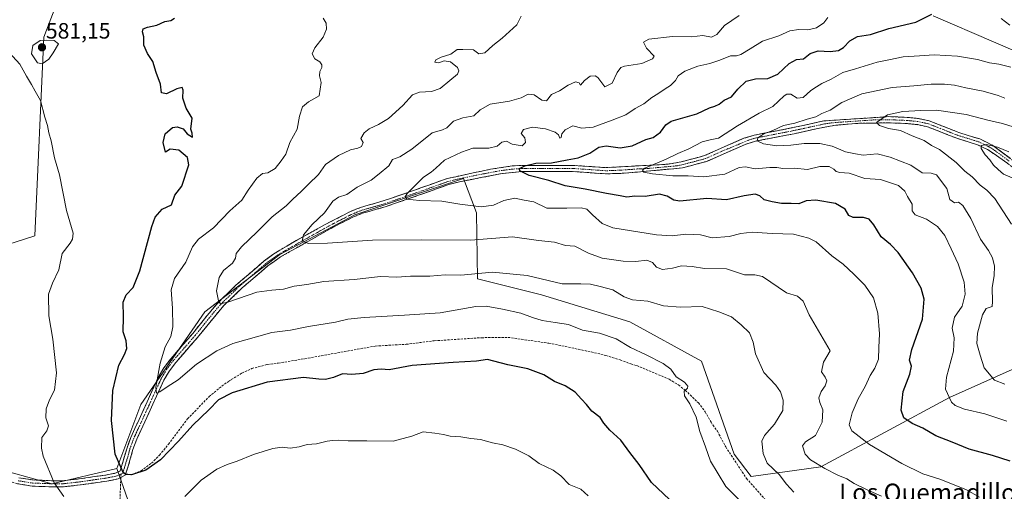
# Model space of a CAD drawing. Units: metres. Extents: x 559727 to 563167, y 4724063 to 4726407.
# Drawn here: x 561173 to 561617, y 4725869 to 4726081 of the extents above; entities that cross this region are included whole.
import ezdxf
from ezdxf.enums import TextEntityAlignment as Align

# ---------------------------------------------------------------- set-up
doc = ezdxf.new("R2010")
doc.units = ezdxf.units.M
doc.header["$MEASUREMENT"] = 0
doc.linetypes.add('TRAZO_Y_PUNTO', pattern=[1, 0.5, -0.25, 0, -0.25])
doc.linetypes.add('TRAZOSX2', pattern=[1.5, 1, -0.5])
for name, color, linetype, lineweight in [('Arbolado forestal CxS', 92, 'Continuous', 0), ('Camino', 19, 'TRAZOSX2', 0), ('Camino Cxs', 19, 'Continuous', 0), ('Camino eje', 19, 'TRAZO_Y_PUNTO', 0), ('Carátula', 7, 'Continuous', 5), ('Curva de nivel maestra', 36, 'Continuous', 30), ('Curva de nivel normal', 36, 'Continuous', 0), ('Punto de cota en terreno', 7, 'Continuous', 0), ('Rótulo de punto de cota en terreno', 19, 'Continuous', 0), ('Senda', 19, 'TRAZOSX2', 0), ('Texto cartográfico', 19, 'Continuous', 0)]:
    doc.layers.add(name, color=color, linetype=linetype, lineweight=lineweight)
doc.styles.add('Arial', font='txt', dxfattribs={"height": 0.2})

# ---------------------------------------------------------------- blocks, each defined once
blk = doc.blocks.new('*U151')
at = {"layer": 'Arbolado forestal CxS', "color": 92, "linetype": 'Continuous', "lineweight": 0}
for points in [[(561639.4013, 4726059.7723, 546.4232), (561585.0981, 4726083.2209, 549.0083)], [(561207.7923, 4726136.2721, 571.9493), (561183.7723, 4726073.5261, 580.4631), (561179.7039, 4725984.0643, 581.3089), (561163.2505, 4725978.7739, 582.9265)], [(561159.2219, 4725880.2069, 582.8496), (561187.4647, 4725872.3639, 580.3344), (561216.7001, 4725879.2113, 575.1313), (561222.7089, 4725862.0913, 577.7695), (561226.3037, 4725847.7035, 580.5514), (561241.5537, 4725847.4107, 582.7439), (561279.6195, 4725859.7939, 584.745), (561307.5751, 4725862.4525, 585.0234), (561327.0547, 4725864.3041, 585.0624), (561340.1047, 4725859.1651, 586.2431), (561359.8627, 4725851.3843, 587.894), (561376.7633, 4725846.4151, 588.449), (561404.6011, 4725841.4463, 587.0421), (561516.9433, 4725786.7881, 583.9596), (561546.7679, 4725769.8931, 583.511), (561593.4945, 4725711.2613, 585.6504), (561621.3303, 4725692.3795, 582.8294)]]:
    blk.add_polyline3d(points, dxfattribs=at)
blk = doc.blocks.new('*U187')
at = {"layer": 'Curva de nivel normal', "color": 36, "linetype": 'Continuous', "lineweight": 0}
blk.add_polyline3d([(561620.33, 4725989.31, 535), (561612.84, 4726000.94, 535), (561609.3, 4726004.72, 535), (561606.27, 4726006.92, 535), (561602.61, 4726010.63, 535), (561599.38, 4726013.24, 535), (561595.4, 4726017.08, 535), (561587.94, 4726022.9, 535), (561584.33, 4726024.82, 535), (561580.94, 4726027.02, 535), (561575.51, 4726029.18, 535), (561570.27, 4726031.54, 535), (561564.8, 4726032.47, 535), (561560.76, 4726033.8, 535), (561559.39, 4726035.19, 535), (561564.46, 4726038.58, 535), (561571.28, 4726040.14, 535), (561579.51, 4726040.58, 535), (561586.59, 4726040.66, 535), (561599.96, 4726038.76, 535), (561609.74, 4726036.21, 535), (561616.34, 4726034.65, 535), (561625.52, 4726031.82, 535)], dxfattribs=at)
blk = doc.blocks.new('*U189')
at = {"layer": 'Curva de nivel normal', "color": 36, "linetype": 'Continuous', "lineweight": 0}
blk.add_polyline3d([(561561.68, 4725866.77, 560), (561555.23, 4725869.64, 560), (561549.34, 4725872.56, 560), (561546.1, 4725874.66, 560), (561541.98, 4725876.24, 560), (561536.1, 4725879.24, 560), (561529.62, 4725883.18, 560), (561527.26, 4725885.69, 560), (561526.12, 4725889.46, 560), (561527.36, 4725891.27, 560), (561531.96, 4725894.15, 560), (561534.92, 4725900.05, 560), (561535.21, 4725905.69, 560), (561533.86, 4725909.04, 560), (561533.48, 4725911.16, 560), (561534.49, 4725913.88, 560), (561536.24, 4725916.42, 560), (561536.99, 4725918.76, 560), (561536.27, 4725920.46, 560), (561534.71, 4725922.77, 560), (561535.53, 4725927.23, 560), (561538.63, 4725932.32, 560), (561529.02, 4725948.55, 560), (561526.4, 4725954.57, 560), (561523.88, 4725956.83, 560), (561518.9, 4725958.4, 560), (561507.99, 4725965.68, 560), (561504.61, 4725966.5, 560), (561499.91, 4725966.43, 560), (561491.81, 4725969.24, 560), (561481.81, 4725969.32, 560), (561476.25, 4725970.19, 560), (561471.45, 4725970.51, 560), (561467.43, 4725969.5, 560), (561462.96, 4725968.86, 560), (561460.25, 4725969.99, 560), (561458.42, 4725972.01, 560), (561455.81, 4725973.11, 560), (561450.84, 4725972.5, 560), (561445.24, 4725972.59, 560), (561435.77, 4725974.02, 560), (561429.58, 4725976.24, 560), (561423.34, 4725979.36, 560), (561419.16, 4725979.78, 560), (561414.18, 4725981.26, 560), (561406.96, 4725982.01, 560), (561395.23, 4725983.62, 560), (561376.32, 4725982.17, 560), (561354.34, 4725982.33, 560), (561332.13, 4725982.16, 560), (561311.86, 4725980.82, 560), (561303.16, 4725980.56, 560), (561300.32, 4725981.67, 560), (561300.92, 4725984.46, 560), (561304.88, 4725989.25, 560), (561310.51, 4725994.43, 560), (561314.24, 4725999.68, 560), (561316.82, 4726001.54, 560), (561320.49, 4726002.72, 560), (561325.16, 4726006.06, 560), (561331.49, 4726009.19, 560), (561335.16, 4726011.97, 560), (561339.43, 4726015.64, 560), (561341.06, 4726018.42, 560), (561344.49, 4726019.7, 560), (561349.82, 4726023.11, 560), (561359.08, 4726030.45, 560), (561363.64, 4726031.88, 560), (561365.59, 4726032.78, 560), (561368.62, 4726035.79, 560), (561372.82, 4726037.2, 560), (561377.82, 4726038.14, 560), (561380.72, 4726040.83, 560), (561385.2, 4726043.34, 560), (561393.94, 4726044.8, 560), (561399.19, 4726046.27, 560), (561402.32, 4726047.86, 560), (561404.97, 4726047.66, 560), (561408.5, 4726045.18, 560), (561410.56, 4726044.92, 560), (561412.81, 4726047.72, 560), (561416.47, 4726049.41, 560), (561420.36, 4726051.9, 560), (561423.7, 4726053.4, 560), (561425.36, 4726053.04, 560), (561425.99, 4726051.93, 560), (561427.79, 4726054.11, 560), (561430.35, 4726055.98, 560), (561432.51, 4726056.23, 560), (561433.77, 4726055.4, 560), (561436.9, 4726051.16, 560), (561440.21, 4726052.83, 560), (561442.45, 4726057.64, 560), (561444.18, 4726059.9, 560), (561445.8, 4726060.56, 560), (561453.58, 4726061.72, 560), (561458.4, 4726063.88, 560), (561459.17, 4726065.04, 560), (561455.64, 4726068.66, 560), (561454.34, 4726071.4, 560), (561456.76, 4726072.7, 560), (561467.48, 4726073.91, 560), (561475.95, 4726073.81, 560), (561481.18, 4726074.4, 560), (561484.98, 4726073.56, 560), (561487.36, 4726074.74, 560), (561490.91, 4726078.82, 560), (561497.48, 4726083.32, 560)], dxfattribs=at)
blk = doc.blocks.new('*U193')
at = {"layer": 'Curva de nivel normal', "color": 36, "linetype": 'Continuous', "lineweight": 0}
blk.add_polyline3d([(561605.99, 4725866.34, 555), (561600, 4725869.66, 555), (561588.51, 4725874.27, 555), (561580.29, 4725876.88, 555), (561570.89, 4725881.44, 555), (561556.3, 4725890.13, 555), (561548.4, 4725896.16, 555), (561547.14, 4725898.98, 555), (561548.52, 4725904.28, 555), (561551.23, 4725910.59, 555), (561554.37, 4725916.18, 555), (561556.57, 4725921.13, 555), (561558.76, 4725924.41, 555), (561560.35, 4725928.48, 555), (561560.51, 4725933.83, 555), (561560.79, 4725939.88, 555), (561560.02, 4725949.25, 555), (561558.1, 4725956.1, 555), (561554.26, 4725961.92, 555), (561549.17, 4725966.79, 555), (561544.44, 4725971.31, 555), (561539.38, 4725975.1, 555), (561532.21, 4725981.38, 555), (561529.01, 4725983.01, 555), (561522.08, 4725984.81, 555), (561512.32, 4725985.15, 555), (561503.3, 4725985.66, 555), (561498.33, 4725985.2, 555), (561493.05, 4725983.71, 555), (561485.37, 4725983.18, 555), (561480.08, 4725984.48, 555), (561473.4, 4725984.83, 555), (561467.25, 4725984.15, 555), (561460.19, 4725984.59, 555), (561440.48, 4725987.62, 555), (561435.73, 4725989.64, 555), (561431.36, 4725993.55, 555), (561428.74, 4725996.09, 555), (561426.24, 4725996.71, 555), (561419.8, 4725996.61, 555), (561410.73, 4725996.53, 555), (561404.86, 4725999.46, 555), (561400.52, 4726000.09, 555), (561396.27, 4726001.12, 555), (561391.32, 4726000, 555), (561386.62, 4725997.86, 555), (561381.16, 4725997.15, 555), (561371.49, 4725998.4, 555), (561363.44, 4725999.76, 555), (561353.36, 4726000.02, 555), (561347.61, 4726000.62, 555), (561346.8, 4726001.69, 555), (561347.79, 4726003.14, 555), (561355.05, 4726010.48, 555), (561358.49, 4726012.83, 555), (561360.64, 4726014.56, 555), (561364.58, 4726018.16, 555), (561372.21, 4726021.81, 555), (561377.39, 4726023.59, 555), (561384.61, 4726023.64, 555), (561388.36, 4726024.53, 555), (561390.49, 4726026.32, 555), (561392.49, 4726026.68, 555), (561395.15, 4726025.42, 555), (561399.62, 4726024.56, 555), (561401.19, 4726026.13, 555), (561400.8, 4726028.17, 555), (561399.14, 4726030.17, 555), (561400.16, 4726032.06, 555), (561404.26, 4726033.11, 555), (561410.12, 4726032.24, 555), (561414.43, 4726030.81, 555), (561416.02, 4726029.62, 555), (561416.56, 4726028.12, 555), (561417.15, 4726028.42, 555), (561417.56, 4726030.08, 555), (561418.97, 4726031.87, 555), (561422.47, 4726033.7, 555), (561426.46, 4726032.56, 555), (561431.68, 4726033.04, 555), (561440.21, 4726036.18, 555), (561446.42, 4726038.54, 555), (561450.53, 4726041.46, 555), (561454.48, 4726043.5, 555), (561458.15, 4726046.43, 555), (561460.81, 4726048.03, 555), (561464.15, 4726050.3, 555), (561466.59, 4726051.76, 555), (561468.76, 4726054.05, 555), (561469.92, 4726056.16, 555), (561473.04, 4726058.23, 555), (561478.88, 4726060.48, 555), (561484.25, 4726061.68, 555), (561488.77, 4726063.21, 555), (561493.63, 4726065.25, 555), (561496.3, 4726065.22, 555), (561498.3, 4726065.78, 555), (561502.5, 4726068.31, 555), (561508, 4726071.81, 555), (561515.39, 4726074.26, 555), (561520.42, 4726076.41, 555), (561524.48, 4726077.09, 555), (561528.48, 4726076.82, 555), (561532.41, 4726077.77, 555), (561535.75, 4726080.05, 555), (561537.55, 4726082.45, 555)], dxfattribs=at)
blk = doc.blocks.new('*U194')
at = {"layer": 'Curva de nivel normal', "color": 36, "linetype": 'Continuous', "lineweight": 0}
blk.add_polyline3d([(561617.42, 4725917.21, 540), (561612.72, 4725919.08, 540), (561608.01, 4725924.61, 540), (561606.29, 4725930.28, 540), (561604.74, 4725935.6, 540), (561604.98, 4725940.22, 540), (561607.24, 4725948.48, 540), (561609, 4725951.35, 540), (561611.68, 4725952.26, 540), (561611.78, 4725954.48, 540), (561611.58, 4725960.61, 540), (561612.48, 4725966.18, 540), (561612.66, 4725970.45, 540), (561611.82, 4725974.1, 540), (561610.04, 4725977.54, 540), (561606.42, 4725982.62, 540), (561601.98, 4725991.95, 540), (561598.42, 4725997.7, 540), (561596.47, 4725999.25, 540), (561594.71, 4725998.93, 540), (561592.53, 4726000.46, 540), (561591.16, 4726005.44, 540), (561586.52, 4726011.62, 540), (561584.05, 4726012.38, 540), (561580.1, 4726012.5, 540), (561574.98, 4726015.85, 540), (561565.56, 4726019.46, 540), (561559.74, 4726021.07, 540), (561553.48, 4726020.46, 540), (561550.02, 4726020.97, 540), (561545.44, 4726021.95, 540), (561539.46, 4726024.44, 540), (561533.88, 4726025.69, 540), (561526.76, 4726025.73, 540), (561520.88, 4726024.94, 540), (561514.47, 4726024.64, 540), (561508.43, 4726025.5, 540), (561505.61, 4726026.81, 540), (561505.87, 4726028.26, 540), (561508.64, 4726029.97, 540), (561512.67, 4726031.55, 540), (561517.58, 4726033.75, 540), (561522.67, 4726034.89, 540), (561528.15, 4726036.58, 540), (561532.15, 4726037.68, 540), (561534.81, 4726039.16, 540), (561538.6, 4726040.65, 540), (561543.8, 4726044.16, 540), (561552.91, 4726048.04, 540), (561566.48, 4726050.85, 540), (561576.34, 4726051.59, 540), (561584.14, 4726052.44, 540), (561590.14, 4726052.47, 540), (561594.6, 4726052.02, 540), (561599.74, 4726050.77, 540), (561607.56, 4726049.26, 540), (561614.31, 4726047.34, 540), (561617.38, 4726046.06, 540)], dxfattribs=at)
blk = doc.blocks.new('*U200')
at = {"layer": 'Curva de nivel normal', "color": 36, "linetype": 'Continuous', "lineweight": 0}
for points in [[(561618.2, 4725900.57, 545), (561608.3, 4725903.95, 545), (561599.23, 4725906.01, 545), (561594.91, 4725907.68, 545), (561593.34, 4725909.06, 545), (561590.58, 4725914.94, 545), (561590.97, 4725920.44, 545), (561594.24, 4725932.17, 545), (561594.53, 4725938.17, 545), (561593.65, 4725942.42, 545), (561594.63, 4725947.48, 545), (561598.06, 4725952.42, 545), (561599.49, 4725957.84, 545), (561598.99, 4725963.14, 545), (561596.28, 4725971.4, 545), (561593.1, 4725978.24, 545), (561590.35, 4725984.2, 545), (561586.96, 4725988.21, 545), (561581.99, 4725991.56, 545), (561576.89, 4725993.59, 545), (561575.56, 4725995.3, 545), (561575.55, 4725998.31, 545), (561573.44, 4726001.84, 545), (561572.3, 4726004.25, 545), (561569.38, 4726006.78, 545), (561561.2, 4726009.52, 545), (561554.14, 4726009.97, 545), (561547.15, 4726012.37, 545), (561542.92, 4726012.65, 545), (561541.24, 4726012.99, 545), (561540.21, 4726014.15, 545), (561538.06, 4726015.24, 545), (561533.83, 4726015.25, 545), (561528.4, 4726014, 545), (561522.48, 4726014.58, 545), (561517.15, 4726014.41, 545), (561514.48, 4726014.88, 545), (561511.41, 4726014.86, 545), (561504.77, 4726014.28, 545), (561500.31, 4726015.22, 545), (561497.58, 4726014.81, 545), (561491.02, 4726011.92, 545), (561481.5, 4726010.72, 545), (561474.52, 4726011.12, 545), (561467.56, 4726011.18, 545), (561458.46, 4726012.04, 545), (561454.53, 4726012.8, 545), (561453.83, 4726013.73, 545), (561455.02, 4726014.61, 545), (561464.63, 4726018.6, 545), (561469.87, 4726021.16, 545), (561474.82, 4726023.26, 545), (561480.76, 4726026.44, 545), (561484.4, 4726027.29, 545), (561488.21, 4726028.04, 545), (561496.75, 4726033.61, 545), (561506.48, 4726039.28, 545), (561512.65, 4726042.28, 545), (561517.84, 4726047.13, 545), (561519.03, 4726047.95, 545), (561520.84, 4726047.88, 545), (561523.7, 4726046.06, 545), (561526.34, 4726046.41, 545), (561529.88, 4726049.57, 545), (561532.43, 4726051.2, 545), (561534.86, 4726052.78, 545), (561539.02, 4726054.64, 545), (561544.2, 4726057.66, 545), (561549.97, 4726059.36, 545), (561559.76, 4726062.38, 545), (561565.1, 4726063.44, 545), (561571.5, 4726064.68, 545), (561578.84, 4726065.2, 545), (561585.44, 4726065.63, 545), (561595.99, 4726065.02, 545), (561605.06, 4726063.52, 545), (561610.37, 4726062.06, 545), (561614.7, 4726061.44, 545), (561620.06, 4726060.03, 545)], [(561619.55, 4726078.92, 545), (561615.75, 4726082.04, 545)]]:
    blk.add_polyline3d(points, dxfattribs=at)
blk = doc.blocks.new('*U205')
at = {"layer": 'Curva de nivel normal', "color": 36, "linetype": 'Continuous', "lineweight": 0}
blk.add_polyline3d([(561621.36, 4726009.84, 530), (561616.78, 4726011.82, 530), (561614.32, 4726014.02, 530), (561612.26, 4726015.96, 530), (561610.59, 4726018.29, 530), (561608.49, 4726020.53, 530), (561606.65, 4726023.44, 530), (561606.76, 4726024.76, 530), (561609.13, 4726025.24, 530), (561614.1, 4726023.96, 530), (561619.13, 4726021.9, 530)], dxfattribs=at)
blk = doc.blocks.new('*U218')
at = {"layer": 'Curva de nivel maestra', "color": 36, "linetype": 'Continuous', "lineweight": 30}
blk.add_polyline3d([(561619.7, 4725882.59, 550), (561611.78, 4725885.18, 550), (561601.34, 4725888.01, 550), (561593.53, 4725891.18, 550), (561586.25, 4725893.96, 550), (561580.38, 4725897.42, 550), (561575.56, 4725899.48, 550), (561571.77, 4725902.01, 550), (561570.54, 4725905.5, 550), (561571.48, 4725913.96, 550), (561574.51, 4725921.81, 550), (561575.19, 4725925.28, 550), (561574.36, 4725928, 550), (561575.34, 4725932.84, 550), (561580.24, 4725946.5, 550), (561581.03, 4725955.5, 550), (561579.57, 4725960.55, 550), (561575.66, 4725967.36, 550), (561569.24, 4725976.53, 550), (561565.81, 4725980.23, 550), (561561.62, 4725983.65, 550), (561558.29, 4725988.98, 550), (561556.14, 4725991.55, 550), (561553.65, 4725992.35, 550), (561548.88, 4725992.33, 550), (561546.98, 4725993.24, 550), (561545.33, 4725996.05, 550), (561541, 4725998.69, 550), (561532.04, 4726000.2, 550), (561527.7, 4725999.88, 550), (561524.47, 4725998.53, 550), (561520.92, 4725998.59, 550), (561516.68, 4725998.6, 550), (561512.46, 4725999.4, 550), (561508.72, 4726000.3, 550), (561506.82, 4726002.17, 550), (561504.75, 4726002.86, 550), (561499.79, 4726002.16, 550), (561491.81, 4726000.25, 550), (561482.86, 4726000.88, 550), (561470.73, 4725999.76, 550), (561468.05, 4726000.18, 550), (561465.04, 4726001.93, 550), (561461.52, 4726002.82, 550), (561455.15, 4726001.74, 550), (561450.48, 4726001.92, 550), (561446.81, 4726001.51, 550), (561443.8, 4726002.1, 550), (561437.69, 4726003.16, 550), (561428.01, 4726005.17, 550), (561419.03, 4726006.66, 550), (561411.65, 4726008.98, 550), (561402.73, 4726011.24, 550), (561398.56, 4726013.34, 550), (561398.36, 4726014.34, 550), (561400.88, 4726015.68, 550), (561405.82, 4726016.76, 550), (561412.8, 4726016.9, 550), (561419.85, 4726018.32, 550), (561424.81, 4726019.27, 550), (561430.15, 4726021.38, 550), (561434.15, 4726023.98, 550), (561437.48, 4726024.68, 550), (561443.82, 4726023.78, 550), (561449.18, 4726024.7, 550), (561455.42, 4726027.48, 550), (561458.76, 4726028.43, 550), (561462, 4726030.85, 550), (561464.41, 4726034.14, 550), (561466.78, 4726035.75, 550), (561478.48, 4726039.03, 550), (561484.17, 4726041.72, 550), (561486.57, 4726042.44, 550), (561488.5, 4726043.4, 550), (561490.77, 4726045.15, 550), (561493.98, 4726046.71, 550), (561496.86, 4726050.21, 550), (561500.66, 4726053.82, 550), (561504.93, 4726054.87, 550), (561510.46, 4726054.94, 550), (561514.98, 4726056.98, 550), (561520, 4726061.75, 550), (561523.35, 4726063.46, 550), (561526.48, 4726063.84, 550), (561529.61, 4726066.17, 550), (561533.1, 4726067.38, 550), (561538.63, 4726067.11, 550), (561542.27, 4726067.51, 550), (561544.62, 4726068.87, 550), (561547.39, 4726071.89, 550), (561550.96, 4726073.92, 550), (561556.71, 4726074.72, 550), (561565.05, 4726077.42, 550), (561577.16, 4726080.39, 550), (561584.4, 4726083.96, 550)], dxfattribs=at)
blk = doc.blocks.new('5PATER')
at = {"layer": 'Carátula', "linetype": 'Continuous', "lineweight": 5}
h = blk.add_hatch(color=250, dxfattribs=at)
edge = h.paths.add_edge_path()
edge.add_ellipse((0, 0.01), major_axis=(-1.33, -1.34), ratio=0.999422, start_angle=0, end_angle=360)

msp = doc.modelspace()

# ---------------------------------------------------------------- linework, layer by layer
at = {"layer": 'Arbolado forestal CxS', "color": 92, "linetype": 'Continuous', "lineweight": 0}
for points in [[(561163.25, 4725978.77, 582.93), (561179.7, 4725984.06, 581.31), (561183.77, 4726073.53, 580.46), (561207.79, 4726136.27, 571.95)], [(561207.79, 4726136.27, 571.95), (561183.77, 4726073.53, 580.46), (561179.7, 4725984.06, 581.31), (561163.25, 4725978.77, 582.93)], [(561207.79, 4726136.27, 571.95), (561183.77, 4726073.53, 580.46), (561179.7, 4725984.06, 581.31), (561163.25, 4725978.77, 582.93)], [(561585.1, 4726083.22, 549.01), (561639.4, 4726059.77, 546.42)], [(561639.4, 4726059.77, 546.42), (561585.1, 4726083.22, 549.01)], [(561639.4, 4726059.77, 546.42), (561585.1, 4726083.22, 549.01)], [(561620.69, 4725923.87, 538.92), (561592.35, 4725911.17, 544.86), (561534.29, 4725879.94, 561.55), (561502.87, 4725875.65, 567.41), (561495.25, 4725885.71, 567.51), (561480.48, 4725927.6, 568.27), (561448.25, 4725945.4, 568.39), (561408.31, 4725957.43, 567.81), (561379.45, 4725964.64, 567.26), (561378.97, 4725994.47, 557.64), (561373.19, 4726009.87, 552.6), (561324.07, 4725993.49, 557.86), (561290.27, 4725975.61, 561.89), (561256.47, 4725949.77, 566.21), (561227.64, 4725908.03, 570.84), (561216.7, 4725879.21, 575.13), (561187.46, 4725872.36, 580.33), (561187.46, 4725872.36, 580.33), (561159.22, 4725880.21, 582.85)], [(561222.71, 4725862.09, 577.77), (561216.7, 4725879.21, 575.13), (561227.64, 4725908.03, 570.84), (561256.47, 4725949.77, 566.21), (561290.27, 4725975.61, 561.89), (561324.07, 4725993.49, 557.86), (561373.19, 4726009.87, 552.6), (561378.97, 4725994.47, 557.64), (561379.45, 4725964.64, 567.26), (561408.31, 4725957.43, 567.81), (561448.25, 4725945.4, 568.39), (561480.48, 4725927.6, 568.27), (561495.25, 4725885.71, 567.51), (561502.87, 4725875.65, 567.41), (561534.29, 4725879.94, 561.55), (561592.35, 4725911.17, 544.86), (561620.69, 4725923.87, 538.92)], [(561620.69, 4725923.87, 538.92), (561592.35, 4725911.17, 544.86), (561534.29, 4725879.94, 561.55), (561502.87, 4725875.65, 567.41), (561495.25, 4725885.71, 567.51), (561480.48, 4725927.6, 568.27), (561448.25, 4725945.4, 568.39), (561408.31, 4725957.43, 567.81), (561379.45, 4725964.64, 567.26), (561378.97, 4725994.47, 557.64), (561373.19, 4726009.87, 552.6), (561324.07, 4725993.49, 557.86), (561290.27, 4725975.61, 561.89), (561256.47, 4725949.77, 566.21), (561227.64, 4725908.03, 570.84), (561216.7, 4725879.21, 575.13)], [(561620.69, 4725923.87, 538.92), (561592.35, 4725911.17, 544.86), (561534.29, 4725879.94, 561.55), (561502.87, 4725875.65, 567.41), (561495.25, 4725885.71, 567.51), (561480.48, 4725927.6, 568.27), (561448.25, 4725945.4, 568.39), (561408.31, 4725957.43, 567.81), (561379.45, 4725964.64, 567.26), (561378.97, 4725994.47, 557.64), (561373.19, 4726009.87, 552.6), (561324.07, 4725993.49, 557.86), (561290.27, 4725975.61, 561.89), (561256.47, 4725949.77, 566.21), (561227.64, 4725908.03, 570.84), (561216.7, 4725879.21, 575.13)], [(561159.22, 4725880.21, 582.85), (561187.46, 4725872.36, 580.33), (561216.7, 4725879.21, 575.13)], [(561159.22, 4725880.21, 582.85), (561187.46, 4725872.36, 580.33), (561216.7, 4725879.21, 575.13)], [(561216.7, 4725879.21, 575.13), (561222.71, 4725862.09, 577.77), (561226.3, 4725847.7, 580.55), (561241.55, 4725847.41, 582.74), (561279.62, 4725859.79, 584.74), (561307.58, 4725862.45, 585.02), (561327.05, 4725864.3, 585.06), (561340.1, 4725859.17, 586.24), (561359.86, 4725851.38, 587.89), (561376.76, 4725846.42, 588.45), (561404.6, 4725841.45, 587.04), (561516.94, 4725786.79, 583.96), (561546.77, 4725769.89, 583.51), (561593.49, 4725711.26, 585.65), (561621.33, 4725692.38, 582.83)], [(561216.7, 4725879.21, 575.13), (561222.71, 4725862.09, 577.77), (561226.3, 4725847.7, 580.55), (561241.55, 4725847.41, 582.74), (561279.62, 4725859.79, 584.74), (561307.58, 4725862.45, 585.02), (561327.05, 4725864.3, 585.06), (561340.1, 4725859.17, 586.24), (561359.86, 4725851.38, 587.89), (561376.76, 4725846.42, 588.45), (561404.6, 4725841.45, 587.04), (561516.94, 4725786.79, 583.96), (561546.77, 4725769.89, 583.51), (561593.49, 4725711.26, 585.65), (561621.33, 4725692.38, 582.83)]]:
    msp.add_polyline3d(points, dxfattribs=at)
at = {"layer": 'Camino', "color": 19, "linetype": 'TRAZOSX2', "lineweight": 0}
for points in [[(561172.53, 4725875.11), (561178.81, 4725874.07), (561187.28, 4725873.76), (561192.06, 4725873.71), (561199.8, 4725874.6), (561211.75, 4725876.28), (561216.49, 4725877.23), (561218.27, 4725878.14), (561221.37, 4725888.63), (561223.06, 4725893.29), (561230.49, 4725909.34), (561235.47, 4725920.27), (561237.99, 4725924.57), (561241.2, 4725928.79), (561251.01, 4725940.06), (561259.86, 4725951.11), (561263.93, 4725955.47), (561270.5, 4725961.81), (561283.18, 4725972.74), (561287.17, 4725975.68), (561293.39, 4725979.48), (561310.75, 4725989.2), (561321.87, 4725994.89), (561326.75, 4725996.89), (561336.9, 4725999.79), (561350.99, 4726004.62), (561365.73, 4726009.88), (561385.35, 4726014.1), (561395.1, 4726015.56), (561399.54, 4726015.81), (561409.05, 4726015.84), (561422.43, 4726015.84), (561437.3, 4726014.8), (561451.42, 4726015.59), (561461.45, 4726016.07), (561466.44, 4726016.49), (561471.32, 4726017.4), (561481.94, 4726020.22), (561499.54, 4726028.02), (561504.29, 4726029.43), (561521.78, 4726032.82), (561535.74, 4726035.86), (561564.78, 4726037.78), (561573.42, 4726037.46), (561578.38, 4726036.92), (561583.26, 4726035.89), (561596.58, 4726030.66), (561606.1, 4726027.71), (561611.94, 4726024.78), (561635.66, 4726007.21)], [(561626.68, 4726010.72), (561614.63, 4726019.55), (561609.56, 4726022.99), (561605.06, 4726025.12), (561595.66, 4726028.03), (561582.46, 4726033.22), (561577.94, 4726034.17), (561573.22, 4726034.68), (561564.82, 4726034.99), (561550.99, 4726034.76), (561541.07, 4726033.89), (561536.13, 4726033.1), (561522.34, 4726030.09), (561504.95, 4726026.73), (561500.5, 4726025.4), (561482.87, 4726017.61), (561471.95, 4726014.69), (561451.66, 4726012.82), (561443.61, 4726012.18), (561437.23, 4726012.02), (561422.34, 4726013.06), (561409.06, 4726013.06), (561399.67, 4726013.03), (561390.55, 4726012.16), (561371.33, 4726008.42), (561366.54, 4726007.22), (561353.34, 4726002.5), (561337.74, 4725997.14), (561327.66, 4725994.26), (561323.19, 4725992.44), (561314.3, 4725987.94), (561290.62, 4725974.58), (561284.89, 4725970.54), (561273.31, 4725960.62), (561265.33, 4725952.96), (561264.28, 4725951.82), (561253.17, 4725938.3), (561243.37, 4725927.06), (561240.48, 4725923.27), (561237.93, 4725918.98), (561233.01, 4725908.18), (561225.72, 4725892.43), (561224.01, 4725887.78), (561221.93, 4725880.26), (561220.76, 4725876.86)], [(561218.58, 4725875.18), (561217.41, 4725874.58), (561212.21, 4725873.54), (561200.15, 4725871.85), (561192.2, 4725870.93), (561187.21, 4725870.98), (561178.53, 4725871.3), (561171.94, 4725872.39), (561161.93, 4725875.11), (561151.97, 4725878.34), (561144.57, 4725880.5), (561135.17, 4725882.74), (561123.53, 4725884.58), (561110.71, 4725888.07), (561106.05, 4725889.78), (561102.03, 4725891.99), (561097.89, 4725894.66), (561092.73, 4725898.43), (561088.49, 4725900.98), (561079.39, 4725905.01)], [(561220.76, 4725876.86), (561220.53, 4725876.18), (561218.58, 4725875.18)]]:
    msp.add_lwpolyline(points, dxfattribs=at)
at = {"layer": 'Camino Cxs', "color": 19, "linetype": 'Continuous', "lineweight": 0}
for points in [[(561172.53, 4725875.11, 581.52), (561175.67, 4725874.59, 581.15), (561178.81, 4725874.07, 580.89), (561183.05, 4725873.92, 580.5), (561187.28, 4725873.76, 580.02), (561192.06, 4725873.71, 579.52), (561195.93, 4725874.16, 579), (561199.8, 4725874.6, 578.33), (561203.78, 4725875.16, 577.62), (561207.77, 4725875.72, 576.98), (561211.75, 4725876.28, 576.43), (561216.49, 4725877.23, 575.38), (561218.27, 4725878.14, 575.12), (561219.3, 4725881.64, 574.61), (561220.34, 4725885.13, 573.99), (561221.37, 4725888.63, 573.34), (561223.06, 4725893.29, 572.68), (561224.92, 4725897.3, 572.07), (561226.78, 4725901.32, 571.33), (561228.63, 4725905.33, 570.99), (561230.49, 4725909.34, 570.64), (561232.15, 4725912.98, 570.37), (561233.81, 4725916.63, 570.2), (561235.47, 4725920.27, 569.71), (561237.99, 4725924.57, 569.28), (561239.6, 4725926.68, 569.05), (561241.2, 4725928.79, 568.7), (561244.47, 4725932.55, 568.25), (561247.74, 4725936.3, 568.1), (561251.01, 4725940.06, 567.12), (561253.96, 4725943.74, 566.57), (561256.91, 4725947.43, 566.03), (561259.86, 4725951.11, 565.56), (561261.9, 4725953.29, 565.17), (561263.93, 4725955.47, 564.97), (561267.22, 4725958.64, 564.26), (561270.5, 4725961.81, 563.75), (561273.67, 4725964.54, 563.4), (561276.84, 4725967.28, 563.1), (561280.01, 4725970.01, 562.62), (561283.18, 4725972.74, 562.2), (561287.17, 4725975.68, 561.66), (561290.28, 4725977.58, 561.13), (561293.39, 4725979.48, 560.75), (561297.73, 4725981.91, 560.44), (561302.07, 4725984.34, 559.68), (561306.41, 4725986.77, 559.32), (561310.75, 4725989.2, 558.78), (561314.46, 4725991.1, 558.57), (561318.16, 4725992.99, 558.15), (561321.87, 4725994.89, 557.9), (561324.31, 4725995.89, 557.66), (561326.75, 4725996.89, 557.34), (561330.13, 4725997.86, 556.94), (561333.52, 4725998.82, 556.55), (561336.9, 4725999.79, 556.33), (561341.6, 4726001.4, 555.97), (561346.29, 4726003.01, 555.16), (561350.99, 4726004.62, 554.64), (561354.68, 4726005.94, 554.34), (561358.36, 4726007.25, 553.96), (561362.05, 4726008.57, 553.4), (561365.73, 4726009.88, 553.15), (561369.65, 4726010.72, 552.84), (561373.58, 4726011.57, 552.53), (561377.5, 4726012.41, 552.13), (561381.43, 4726013.26, 551.68), (561385.35, 4726014.1, 551.3), (561390.23, 4726014.83, 551.05), (561395.1, 4726015.56, 550.88), (561399.54, 4726015.81, 550.41), (561404.3, 4726015.83, 549.81), (561409.05, 4726015.84, 550.14), (561413.51, 4726015.84, 550.11), (561417.97, 4726015.84, 549.09), (561422.43, 4726015.84, 548.62), (561427.39, 4726015.49, 547.96), (561432.34, 4726015.15, 547.54), (561437.3, 4726014.8, 546.8), (561442.01, 4726015.06, 546.44), (561446.71, 4726015.33, 546.19), (561451.42, 4726015.59, 545.91), (561454.76, 4726015.75, 545.61), (561458.11, 4726015.91, 545.26), (561461.45, 4726016.07, 544.88), (561463.95, 4726016.28, 544.51), (561466.44, 4726016.49, 544.11), (561471.32, 4726017.4, 543.48), (561474.86, 4726018.34, 543.04), (561478.4, 4726019.28, 542.84), (561481.94, 4726020.22, 542.57), (561486.34, 4726022.17, 541.93), (561490.74, 4726024.12, 541.87), (561495.14, 4726026.07, 542.06), (561499.54, 4726028.02, 541.37), (561504.29, 4726029.43, 540.73), (561508.66, 4726030.28, 540.64), (561513.04, 4726031.13, 540.33), (561517.41, 4726031.97, 539.5), (561521.78, 4726032.82, 539.13), (561526.43, 4726033.83, 538.25), (561531.09, 4726034.85, 538.55), (561535.74, 4726035.86, 538.08), (561540.58, 4726036.18, 537.23), (561545.42, 4726036.5, 536.81), (561550.26, 4726036.82, 536.16), (561555.1, 4726037.14, 535.61), (561559.94, 4726037.46, 535.24), (561564.78, 4726037.78, 534.7), (561569.1, 4726037.62, 534.17), (561573.42, 4726037.46, 533.78), (561578.38, 4726036.92, 533.41), (561583.26, 4726035.89, 533.04), (561587.7, 4726034.15, 532.34), (561592.14, 4726032.4, 531.94), (561596.58, 4726030.66, 531.74), (561601.34, 4726029.19, 530.85), (561606.1, 4726027.71, 530.52), (561609.02, 4726026.25, 530.38), (561611.94, 4726024.78, 529.98), (561615.89, 4726021.85, 529.52), (561619.85, 4726018.92, 528.9)], [(561618.65, 4726016.61, 528.84), (561614.63, 4726019.55, 529.16), (561612.1, 4726021.27, 529.43), (561609.56, 4726022.99, 529.66), (561605.06, 4726025.12, 530.25), (561600.36, 4726026.58, 530.75), (561595.66, 4726028.03, 531.26), (561591.26, 4726029.76, 531.95), (561586.86, 4726031.49, 532.57), (561582.46, 4726033.22, 532.66), (561577.94, 4726034.17, 533.13), (561573.22, 4726034.68, 533.7), (561569.02, 4726034.84, 534.17), (561564.82, 4726034.99, 534.62), (561560.21, 4726034.91, 535.06), (561555.6, 4726034.84, 535.41), (561550.99, 4726034.76, 535.85), (561546.03, 4726034.33, 536.35), (561541.07, 4726033.89, 536.58), (561538.6, 4726033.5, 536.7), (561536.13, 4726033.1, 537.02), (561531.53, 4726032.1, 537.6), (561526.94, 4726031.09, 538.06), (561522.34, 4726030.09, 538.64), (561517.99, 4726029.25, 538.85), (561513.65, 4726028.41, 539.09), (561509.3, 4726027.57, 539.61), (561504.95, 4726026.73, 540.15), (561500.5, 4726025.4, 540.78), (561496.09, 4726023.45, 540.88), (561491.68, 4726021.51, 541.77), (561487.27, 4726019.56, 542), (561482.87, 4726017.61, 542.46), (561479.23, 4726016.64, 542.87), (561475.59, 4726015.66, 543.17), (561471.95, 4726014.69, 543.48), (561467.89, 4726014.32, 543.82), (561463.83, 4726013.94, 544.12), (561459.78, 4726013.57, 544.35), (561455.72, 4726013.19, 544.84), (561451.66, 4726012.82, 545.28), (561447.64, 4726012.5, 545.79), (561443.61, 4726012.18, 546.23), (561440.42, 4726012.1, 546.52), (561437.23, 4726012.02, 546.83), (561432.27, 4726012.37, 547.28), (561427.3, 4726012.71, 547.52), (561422.34, 4726013.06, 547.8), (561417.91, 4726013.06, 548.3), (561413.49, 4726013.06, 548.76), (561409.06, 4726013.06, 549.1), (561404.37, 4726013.05, 549.45), (561399.67, 4726013.03, 549.9), (561395.11, 4726012.6, 550.42), (561390.55, 4726012.16, 550.88), (561385.75, 4726011.23, 551.5), (561380.94, 4726010.29, 551.89), (561376.14, 4726009.36, 552.11), (561371.33, 4726008.42, 552.35), (561366.54, 4726007.22, 552.96), (561362.14, 4726005.65, 553.51), (561357.74, 4726004.07, 553.85), (561353.34, 4726002.5, 554.4), (561349.44, 4726001.16, 554.97), (561345.54, 4725999.82, 555.36), (561341.64, 4725998.48, 555.62), (561337.74, 4725997.14, 556.26), (561334.38, 4725996.18, 556.64), (561331.02, 4725995.22, 556.92), (561327.66, 4725994.26, 557.14), (561323.19, 4725992.44, 557.7), (561318.75, 4725990.19, 558.19), (561314.3, 4725987.94, 558.46), (561310.35, 4725985.71, 559.02), (561306.41, 4725983.49, 559.15), (561302.46, 4725981.26, 559.95), (561298.51, 4725979.03, 560.41), (561294.57, 4725976.81, 560.87), (561290.62, 4725974.58, 561.38), (561287.76, 4725972.56, 561.83), (561284.89, 4725970.54, 562.3), (561282, 4725968.06, 562.55), (561279.1, 4725965.58, 563.18), (561276.21, 4725963.1, 563.3), (561273.31, 4725960.62, 563.77), (561270.65, 4725958.07, 564.1), (561267.99, 4725955.51, 564.86), (561265.33, 4725952.96, 565.29), (561264.28, 4725951.82, 565.46), (561261.5, 4725948.44, 565.62), (561258.73, 4725945.06, 566.3), (561255.95, 4725941.68, 566.68), (561253.17, 4725938.3, 567.14), (561249.9, 4725934.55, 567.71), (561246.64, 4725930.81, 568), (561243.37, 4725927.06, 568.62), (561240.48, 4725923.27, 568.96), (561237.93, 4725918.98, 569.43), (561236.29, 4725915.38, 569.77), (561234.65, 4725911.78, 570.35), (561233.01, 4725908.18, 570.64), (561231.19, 4725904.24, 570.84), (561229.37, 4725900.31, 571.51), (561227.54, 4725896.37, 572.05), (561225.72, 4725892.43, 572.64), (561224.01, 4725887.78, 573.41), (561222.97, 4725884.02, 574.01), (561221.93, 4725880.26, 574.48), (561220.53, 4725876.18, 575.04), (561217.41, 4725874.58, 575.48), (561214.81, 4725874.06, 575.99), (561212.21, 4725873.54, 576.63), (561208.19, 4725872.98, 577.21), (561204.17, 4725872.41, 577.8), (561200.15, 4725871.85, 578.45), (561196.18, 4725871.39, 579.11), (561192.2, 4725870.93, 579.6), (561187.21, 4725870.98, 580.18), (561182.87, 4725871.14, 580.71), (561178.53, 4725871.3, 581.11), (561175.24, 4725871.85, 581.37), (561171.94, 4725872.39, 581.69)]]:
    msp.add_polyline3d(points, dxfattribs=at)
at = {"layer": 'Camino eje', "color": 19, "linetype": 'TRAZO_Y_PUNTO', "lineweight": 0}
for points in [[(561619.31, 4726017.75), (561613.29, 4726022.17), (561610.75, 4726023.89), (561607.83, 4726025.35), (561605.58, 4726026.42), (561596.12, 4726029.35), (561589.52, 4726031.94), (561582.86, 4726034.56), (561580.42, 4726035.07), (561578.16, 4726035.55), (561573.32, 4726036.07), (561564.8, 4726036.39), (561557.89, 4726036.27), (561543.37, 4726035.31), (561538.41, 4726034.88), (561535.94, 4726034.48), (561528.96, 4726032.96), (561522.06, 4726031.46), (561513.37, 4726029.78), (561504.62, 4726028.08), (561502.4, 4726027.42), (561491.22, 4726022.81), (561482.3, 4726018.88), (561476.99, 4726017.47), (561471.64, 4726016.05), (561469.2, 4726015.59), (561466.7, 4726015.38), (561456.56, 4726014.45), (561451.54, 4726014.21), (561447.52, 4726013.89), (561440.46, 4726013.49), (561437.27, 4726013.41), (561422.39, 4726014.45), (561409.06, 4726014.45), (561399.61, 4726014.42), (561397.39, 4726014.3), (561392.83, 4726013.86), (561387.95, 4726013.13), (561378.34, 4726011.26), (561368.53, 4726009.15), (561366.14, 4726008.55), (561359.54, 4726006.19), (561352.17, 4726003.56), (561344.37, 4726000.88), (561337.32, 4725998.47), (561327.21, 4725995.58), (561324.97, 4725994.67), (561322.53, 4725993.67), (561318.09, 4725991.42), (561312.53, 4725988.57), (561303.85, 4725983.71), (561292.01, 4725977.03), (561288.9, 4725975.13), (561286.03, 4725973.11), (561284.04, 4725971.64), (561278.25, 4725966.68), (561271.91, 4725961.22), (561267.92, 4725957.39), (561264.63, 4725954.22), (561264.11, 4725953.65), (561262.07, 4725951.47), (561256.52, 4725944.71), (561252.09, 4725939.18), (561247.19, 4725933.56), (561242.29, 4725927.93), (561240.84, 4725926.03), (561239.24, 4725923.92), (561237.96, 4725921.78), (561236.7, 4725919.63), (561231.75, 4725908.76), (561224.39, 4725892.86), (561223.54, 4725890.54), (561222.69, 4725888.21), (561221.65, 4725884.45), (561220.1, 4725879.2), (561219.4, 4725877.16)], [(561172.24, 4725873.75), (561178.67, 4725872.69), (561187.25, 4725872.37), (561192.13, 4725872.32), (561196.11, 4725872.78), (561199.98, 4725873.23), (561205.95, 4725874.07), (561211.98, 4725874.91), (561216.95, 4725875.91), (561218.65, 4725876.77)], [(561219.4, 4725877.16), (561218.65, 4725876.77)]]:
    msp.add_lwpolyline(points, dxfattribs=at)
at = {"layer": 'Curva de nivel maestra', "color": 36, "linetype": 'Continuous', "lineweight": 30}
msp.add_polyline3d([(561468.79, 4725862.76, 575), (561457.98, 4725872.89, 575), (561452.42, 4725881.01, 575), (561448.13, 4725886.47, 575), (561444.11, 4725891.94, 575), (561439.09, 4725896.48, 575), (561436.39, 4725899.68, 575), (561434.76, 4725902.26, 575), (561431.02, 4725905.15, 575), (561428.64, 4725908.15, 575), (561426.43, 4725910.46, 575), (561423.55, 4725913.58, 575), (561419.03, 4725916.43, 575), (561414.27, 4725918.47, 575), (561409.34, 4725921.4, 575), (561402.17, 4725924.16, 575), (561393.11, 4725925.97, 575), (561386.83, 4725927.57, 575), (561383.94, 4725928.34, 575), (561378.96, 4725927.66, 575), (561368.52, 4725927.08, 575), (561349.99, 4725925.67, 575), (561339.56, 4725923.69, 575), (561336, 4725924.04, 575), (561332.63, 4725923.77, 575), (561327.96, 4725922.1, 575), (561322.76, 4725921.6, 575), (561318.49, 4725921.94, 575), (561314.49, 4725920.24, 575), (561310.82, 4725919.34, 575), (561307.96, 4725919.52, 575), (561301.04, 4725920.32, 575), (561284.63, 4725918.12, 575), (561268.82, 4725913.39, 575), (561262.59, 4725910.15, 575), (561258.23, 4725905.61, 575), (561251.08, 4725898.7, 575), (561244.63, 4725891.56, 575), (561236.44, 4725883.18, 575), (561229.91, 4725878.46, 575), (561223.38, 4725876.32, 575), (561220.75, 4725876.48, 575), (561219.64, 4725877.46, 575), (561215.98, 4725885.78, 575), (561214.38, 4725900.89, 575), (561214.98, 4725914.32, 575), (561217.71, 4725925.81, 575), (561220.2, 4725930.59, 575), (561221.22, 4725933.32, 575), (561220.91, 4725936.79, 575), (561219.69, 4725940.87, 575), (561219.74, 4725947.62, 575), (561219.62, 4725954.13, 575), (561220.97, 4725957.47, 575), (561224.16, 4725960.87, 575), (561227.19, 4725968.3, 575), (561232.48, 4725988.23, 575), (561234.11, 4725992.44, 575), (561237.14, 4725996.07, 575), (561241.42, 4725998.04, 575), (561242.94, 4726002.38, 575), (561246.02, 4726006.5, 575), (561249.24, 4726016, 575), (561248.66, 4726019.36, 575), (561244.66, 4726022.65, 575), (561240.82, 4726023.07, 575), (561238.71, 4726021.73, 575), (561237.59, 4726026.06, 575), (561238.6, 4726030.04, 575), (561241.93, 4726032.84, 575), (561244.05, 4726033.26, 575), (561246.62, 4726032.23, 575), (561248.51, 4726029.97, 575), (561250.87, 4726028.57, 575), (561250.67, 4726030.26, 575), (561250.09, 4726032.1, 575), (561250.72, 4726037.06, 575), (561248.1, 4726041.53, 575), (561246.46, 4726046.04, 575), (561246.75, 4726049.68, 575), (561246.24, 4726050.98, 575), (561243.82, 4726050.33, 575), (561239.16, 4726048.04, 575), (561236.92, 4726048.46, 575), (561236.47, 4726052.36, 575), (561234.43, 4726057.68, 575), (561232.99, 4726062.67, 575), (561230.57, 4726066.19, 575), (561228.93, 4726069.97, 575), (561228.87, 4726073.78, 575), (561228.27, 4726076.03, 575), (561228.68, 4726077.29, 575), (561230.64, 4726078.12, 575), (561234.8, 4726079, 575), (561238.37, 4726080.58, 575), (561241.12, 4726081.12, 575), (561242.82, 4726082.16, 575)], dxfattribs=at)
at = {"layer": 'Curva de nivel normal', "color": 36, "linetype": 'Continuous', "lineweight": 0}
for points in [[(561501.12, 4725861.49, 570), (561491.53, 4725871.16, 570), (561484.54, 4725882.62, 570), (561482.3, 4725889.05, 570), (561479.71, 4725895.92, 570), (561478.14, 4725902.37, 570), (561475.29, 4725908.31, 570), (561472.88, 4725911.95, 570), (561472.63, 4725914.06, 570), (561474.13, 4725915.38, 570), (561474.4, 4725916.39, 570), (561472.78, 4725918.18, 570), (561469.04, 4725920.58, 570), (561466.62, 4725923.95, 570), (561463.29, 4725926.56, 570), (561455.61, 4725930.48, 570), (561448.55, 4725933.74, 570), (561441.97, 4725937.62, 570), (561434.44, 4725940.25, 570), (561426.81, 4725941.52, 570), (561420.48, 4725944.09, 570), (561414.45, 4725944.96, 570), (561408.7, 4725945.97, 570), (561404.32, 4725947.26, 570), (561399.03, 4725949.2, 570), (561390.67, 4725951.02, 570), (561383.38, 4725952.37, 570), (561378.65, 4725952.18, 570), (561362.55, 4725949.42, 570), (561346.49, 4725948.37, 570), (561328.3, 4725947.27, 570), (561321.03, 4725946.47, 570), (561315.48, 4725945.22, 570), (561303.24, 4725943.25, 570), (561295.16, 4725941.62, 570), (561286.7, 4725940.46, 570), (561269.16, 4725935.61, 570), (561261.82, 4725932.31, 570), (561252.69, 4725926.26, 570), (561244.42, 4725919.24, 570), (561239.43, 4725916.05, 570), (561236.14, 4725913.84, 570), (561234.6, 4725913.2, 570), (561234.4, 4725915.89, 570), (561236.28, 4725926.65, 570), (561238.62, 4725934.04, 570), (561241.05, 4725938.75, 570), (561242.06, 4725943.07, 570), (561241.88, 4725951.56, 570), (561241.27, 4725959.73, 570), (561242.78, 4725964.91, 570), (561247.86, 4725972.17, 570), (561250.96, 4725979.14, 570), (561253.61, 4725982.54, 570), (561260.4, 4725987.75, 570), (561267.69, 4725995.32, 570), (561273.08, 4726000.17, 570), (561276.02, 4726004.61, 570), (561279.99, 4726009.99, 570), (561282.49, 4726012.14, 570), (561284.82, 4726012.4, 570), (561288.22, 4726014.41, 570), (561290.89, 4726017.82, 570), (561293.04, 4726020.84, 570), (561294.75, 4726026.17, 570), (561298.06, 4726032.17, 570), (561299.14, 4726037.93, 570), (561300.56, 4726042.25, 570), (561303.28, 4726044.39, 570), (561308.08, 4726047.2, 570), (561309.01, 4726053.17, 570), (561308.2, 4726056.17, 570), (561308.31, 4726058.17, 570), (561309.21, 4726059.99, 570), (561309.3, 4726061.15, 570), (561308.39, 4726062.4, 570), (561306.14, 4726063.82, 570), (561304.91, 4726066.1, 570), (561306.09, 4726068.82, 570), (561309.83, 4726073.6, 570), (561311.41, 4726077.26, 570), (561311.12, 4726079.93, 570), (561309.89, 4726082.11, 570)], [(561522.17, 4725868.51, 565), (561518.83, 4725872.18, 565), (561515.48, 4725876.51, 565), (561510.2, 4725881.68, 565), (561508.4, 4725886.03, 565), (561507.79, 4725891.49, 565), (561508.96, 4725894.15, 565), (561513.48, 4725899.15, 565), (561517.27, 4725905.34, 565), (561517.33, 4725910.08, 565), (561516.22, 4725913.84, 565), (561514.1, 4725916.77, 565), (561508.6, 4725922.52, 565), (561504.85, 4725930.95, 565), (561503.85, 4725936.18, 565), (561502.2, 4725940.3, 565), (561498.34, 4725944.03, 565), (561494.01, 4725947.56, 565), (561488.28, 4725949.77, 565), (561480.76, 4725952.23, 565), (561471.09, 4725951.98, 565), (561463.3, 4725952.6, 565), (561456.27, 4725954.7, 565), (561449.45, 4725955.23, 565), (561445.68, 4725956.56, 565), (561440.45, 4725959.8, 565), (561434.81, 4725961.24, 565), (561430.48, 4725962.36, 565), (561426.01, 4725962.51, 565), (561417.72, 4725962.51, 565), (561401.8, 4725966.2, 565), (561386.18, 4725967.7, 565), (561371.94, 4725966.32, 565), (561364.9, 4725966.48, 565), (561357.95, 4725965.91, 565), (561349.3, 4725965.93, 565), (561343.1, 4725965.46, 565), (561335.7, 4725965.7, 565), (561323.84, 4725964.4, 565), (561310.16, 4725963.45, 565), (561302.49, 4725962.13, 565), (561296.77, 4725961.37, 565), (561291.94, 4725960.06, 565), (561286.71, 4725959.53, 565), (561279.93, 4725958.67, 565), (561267.28, 4725954.39, 565), (561263.57, 4725953.41, 565), (561262.56, 4725954.79, 565), (561261.69, 4725959.26, 565), (561262.85, 4725965.28, 565), (561264.84, 4725968.5, 565), (561268.9, 4725971.8, 565), (561270.34, 4725974, 565), (561270.63, 4725976.13, 565), (561272.95, 4725979.14, 565), (561280.02, 4725985.85, 565), (561286.77, 4725992.69, 565), (561293.13, 4725997.64, 565), (561296.12, 4726000.54, 565), (561299.99, 4726004.1, 565), (561303.16, 4726007.37, 565), (561307.72, 4726011.75, 565), (561310.84, 4726016.19, 565), (561316.7, 4726020.33, 565), (561322.12, 4726022.88, 565), (561325.47, 4726023.55, 565), (561327.2, 4726024.4, 565), (561327.94, 4726026.16, 565), (561326.86, 4726027.98, 565), (561328.33, 4726030.5, 565), (561330.61, 4726032.27, 565), (561334.87, 4726034.17, 565), (561339.25, 4726037, 565), (561345.82, 4726042.83, 565), (561350.16, 4726047.57, 565), (561353.3, 4726048.86, 565), (561358.72, 4726049.17, 565), (561362.63, 4726050.5, 565), (561366.97, 4726054.05, 565), (561370.43, 4726056.85, 565), (561371.09, 4726058.35, 565), (561370.44, 4726059.92, 565), (561367.31, 4726062.47, 565), (561364.4, 4726062.96, 565), (561362, 4726061.99, 565), (561360.16, 4726062.29, 565), (561360.68, 4726063.41, 565), (561363.08, 4726064.55, 565), (561367.5, 4726065.98, 565), (561370.34, 4726068.02, 565), (561372.89, 4726068.03, 565), (561377.65, 4726067.86, 565), (561380.05, 4726066.06, 565), (561382.71, 4726066.52, 565), (561386.33, 4726069.83, 565), (561390.52, 4726073.12, 565), (561397.16, 4726079.11, 565), (561399.11, 4726083.12, 565)], [(561183.01, 4726061.62, 580), (561186.01, 4726063.64, 580), (561188.11, 4726066.49, 580), (561190.5, 4726070.61, 580), (561188.52, 4726072.02, 580), (561185.17, 4726072.22, 580), (561182.15, 4726072.01, 580), (561178.92, 4726069.88, 580), (561178.3, 4726066.01, 580), (561181.04, 4726062.06, 580), (561183.01, 4726061.62, 580)], [(561192.92, 4725866.65, 580), (561188.5, 4725872.72, 580), (561183.48, 4725884.84, 580), (561182.74, 4725888.35, 580), (561182.93, 4725893.16, 580), (561185.13, 4725896.18, 580), (561186, 4725898.48, 580), (561184.76, 4725902.04, 580), (561184.94, 4725906.14, 580), (561186.38, 4725910.17, 580), (561188.69, 4725914.5, 580), (561189.48, 4725922.38, 580), (561187.82, 4725937.57, 580), (561186.08, 4725948.09, 580), (561185.92, 4725957.86, 580), (561187.68, 4725962.78, 580), (561190.62, 4725968.72, 580), (561192.06, 4725976.17, 580), (561195.68, 4725980.73, 580), (561196.81, 4725982.58, 580), (561197.05, 4725985.23, 580), (561194.02, 4725995.44, 580), (561190.91, 4726011.58, 580), (561188.64, 4726019.22, 580), (561187.12, 4726026.84, 580), (561186.05, 4726030.5, 580), (561185.43, 4726033.84, 580), (561184.3, 4726037.5, 580), (561182.36, 4726045, 580), (561179.87, 4726049.2, 580), (561178.33, 4726052.33, 580), (561175.95, 4726055.95, 580), (561173.04, 4726061.38, 580), (561168.15, 4726066.64, 580)], [(561429.34, 4725866.9, 580), (561426.02, 4725869.94, 580), (561420.88, 4725872.11, 580), (561417.07, 4725875.98, 580), (561413.54, 4725878.48, 580), (561407.26, 4725881.57, 580), (561402.64, 4725884.91, 580), (561396.68, 4725888.03, 580), (561390.88, 4725889.85, 580), (561386.3, 4725890.74, 580), (561380.86, 4725892.34, 580), (561376.42, 4725892.76, 580), (561371.88, 4725893.54, 580), (561367.09, 4725893.88, 580), (561364.16, 4725894.54, 580), (561360.2, 4725895.12, 580), (561354.98, 4725895.73, 580), (561349.86, 4725893.77, 580), (561341.49, 4725891.59, 580), (561329.49, 4725891.77, 580), (561321.16, 4725891.72, 580), (561316.74, 4725891.99, 580), (561314.12, 4725891.81, 580), (561311.62, 4725891.62, 580), (561306.79, 4725890.42, 580), (561302.59, 4725890.02, 580), (561298.97, 4725888.94, 580), (561295.02, 4725888.41, 580), (561291.42, 4725888.8, 580), (561287.19, 4725888.28, 580), (561278.42, 4725885.55, 580), (561271.06, 4725882.6, 580), (561266.49, 4725881.12, 580), (561261.82, 4725878.89, 580), (561254.82, 4725873.97, 580), (561247.49, 4725866.68, 580)]]:
    msp.add_polyline3d(points, dxfattribs=at)
at = {"layer": 'Senda', "color": 19, "linetype": 'TRAZOSX2', "lineweight": 0}
for points in [[(561220.76, 4725876.86), (561223.09, 4725876.34), (561227.69, 4725878.23), (561232.39, 4725881.6), (561236, 4725885.27), (561240.09, 4725890.21), (561248.65, 4725901.62), (561258.37, 4725911.62), (561264.09, 4725916.34), (561267.47, 4725918.7), (561268.34, 4725919.3), (561273.14, 4725922.18), (561277.67, 4725924.28), (561284.62, 4725926.1), (561289.58, 4725926.7), (561301.61, 4725928.72), (561333.37, 4725934.42), (561347.33, 4725935.2), (561359.91, 4725936.78), (561381.3, 4725938.18), (561393.26, 4725938.34), (561411.66, 4725935.7), (561430.78, 4725931.78), (561437.42, 4725930.18), (561443.86, 4725928.18), (561448.58, 4725926.34), (561451.38, 4725925.62), (561465.9, 4725919.46), (561470.17, 4725916.89), (561473.22, 4725914.5), (561479.14, 4725908.82), (561482.14, 4725904.82), (561484.82, 4725900.1), (561487.69, 4725896), (561491.46, 4725888.98), (561500.82, 4725874.74), (561509.3, 4725865.22)], [(561218.65, 4725876.77), (561218.58, 4725875.18)], [(561219.4, 4725877.16), (561220.76, 4725876.86)], [(561218.58, 4725875.18), (561218.06, 4725862.5), (561216.88, 4725852.66), (561216.85, 4725844.84), (561216.58, 4725833.56), (561216.41, 4725832.82)]]:
    msp.add_lwpolyline(points, dxfattribs=at)

# ---------------------------------------------------------------- block references
at = {"layer": 'Arbolado forestal CxS', "color": 92, "linetype": 'Continuous', "lineweight": 0}
msp.add_blockref('*U151', (0, 0), dxfattribs=at)
at = {"layer": 'Curva de nivel maestra', "color": 36, "linetype": 'Continuous', "lineweight": 30}
msp.add_blockref('*U218', (0, 0), dxfattribs=at)
at = {"layer": 'Curva de nivel normal', "color": 36, "linetype": 'Continuous', "lineweight": 0}
for name in ['*U205', '*U187', '*U194', '*U200', '*U193', '*U189']:
    msp.add_blockref(name, (0, 0), dxfattribs=at)
at = {"layer": 'Punto de cota en terreno', "linetype": 'Continuous', "lineweight": 0}
msp.add_blockref('5PATER', (561183, 4726069, 581.15), dxfattribs=at)

# ---------------------------------------------------------------- texts
at = {"layer": 'Rótulo de punto de cota en terreno', "color": 19, "linetype": 'Continuous', "lineweight": 0, "style": 'Arial'}
msp.add_text('581,15', height=7, dxfattribs=at).set_placement((561184.76, 4726070.76), align=Align.BOTTOM_LEFT)
at = {"layer": 'Texto cartográfico', "color": 19, "linetype": 'Continuous', "lineweight": 0, "style": 'Arial'}
msp.add_text('Los Quemadillos', height=8, dxfattribs=at).set_placement((561584.98, 4725868.44), align=Align.MIDDLE_CENTER)

doc.saveas('drawing.dxf')
